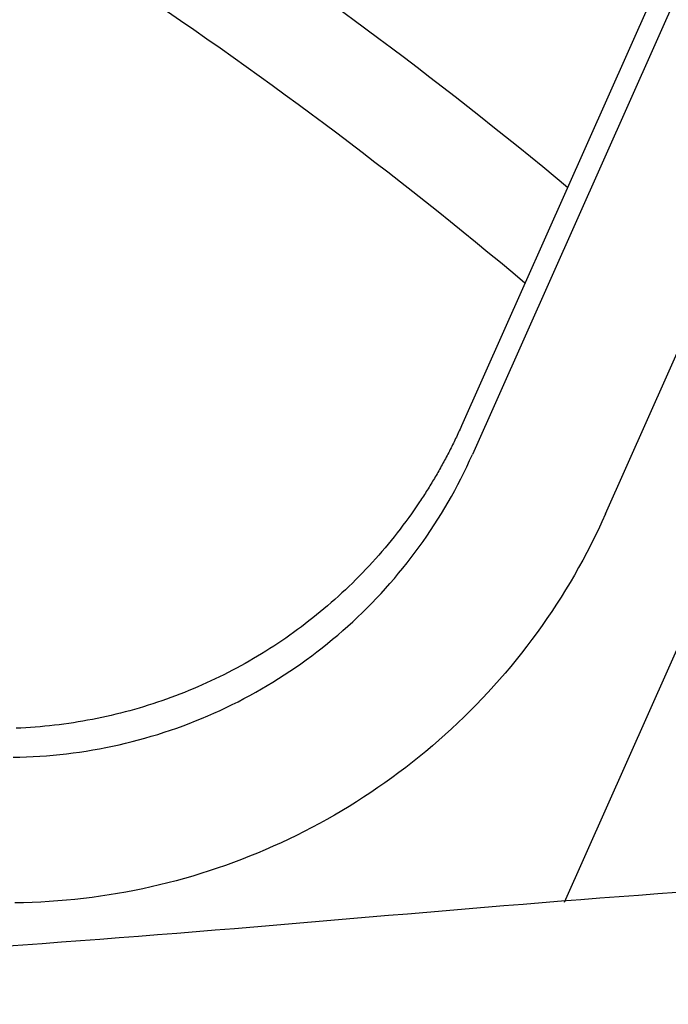
# Model space of a CAD drawing. Extents: x -436 to 2039, y 12 to 4474.
# Drawn here: x 632 to 637, y 2226 to 2232 of the extents above; entities that cross this region are included whole.
import ezdxf

# ---------------------------------------------------------------- set-up
doc = ezdxf.new("R2010")
doc.units = 0
doc.layers.add('本体', color=7, linetype='CONTINUOUS')

msp = doc.modelspace()

# ---------------------------------------------------------------- linework, layer by layer
at = {"layer": '本体', "color": 6, "linetype": 'CONTINUOUS', "flags": 128}
for points in [[(641.8696, 2243.819), (635.4367, 2229.3705)], [(641.6734, 2243.7438), (635.3613, 2229.5666), (635.3614, 2229.5666), (635.3566, 2229.5557), (635.3517, 2229.5449), (635.3467, 2229.5341), (635.3418, 2229.5233), (635.3368, 2229.5125), (635.3317, 2229.5017), (635.3267, 2229.491), (635.3216, 2229.4802), (635.3164, 2229.4695), (635.3112, 2229.4588), (635.306, 2229.4481), (635.3007, 2229.4374), (635.2955, 2229.4268), (635.2901, 2229.4162), (635.2848, 2229.4056), (635.2794, 2229.395), (635.2739, 2229.3844), (635.2684, 2229.3738), (635.2629, 2229.3633), (635.2574, 2229.3528), (635.2518, 2229.3423), (635.2462, 2229.3318), (635.2405, 2229.3213), (635.2349, 2229.3109), (635.2291, 2229.3004), (635.2234, 2229.29), (635.2176, 2229.2797), (635.2118, 2229.2693), (635.2059, 2229.2589), (635.2, 2229.2486), (635.1941, 2229.2383), (635.1881, 2229.228), (635.1821, 2229.2178), (635.176, 2229.2075), (635.17, 2229.1973), (635.1639, 2229.1871), (635.1577, 2229.1769), (635.1515, 2229.1667), (635.1453, 2229.1566), (635.1391, 2229.1465), (635.1328, 2229.1364), (635.1265, 2229.1263), (635.1201, 2229.1163), (635.1138, 2229.1062), (635.1073, 2229.0962), (635.1009, 2229.0862), (635.0944, 2229.0763), (635.0879, 2229.0663), (635.0813, 2229.0564), (635.0747, 2229.0465), (635.0563, 2229.0192), (635.0376, 2228.992), (635.0187, 2228.9651), (634.9995, 2228.9383), (634.9801, 2228.9117), (634.9604, 2228.8853), (634.9405, 2228.8591), (634.9203, 2228.833), (634.8999, 2228.8072), (634.8792, 2228.7815), (634.8583, 2228.756), (634.8371, 2228.7308), (634.8158, 2228.7057), (634.7941, 2228.6809), (634.7723, 2228.6562), (634.7502, 2228.6318), (634.7279, 2228.6075), (634.7053, 2228.5835), (634.6826, 2228.5597), (634.6596, 2228.5361), (634.6364, 2228.5127), (634.6129, 2228.4895), (634.5893, 2228.4666), (634.5654, 2228.4439), (634.5414, 2228.4214), (634.5171, 2228.3991), (634.4926, 2228.3771), (634.4679, 2228.3553), (634.443, 2228.3337), (634.4179, 2228.3124), (634.3926, 2228.2913), (634.3671, 2228.2704), (634.3414, 2228.2498), (634.3155, 2228.2294), (634.2894, 2228.2093), (634.2631, 2228.1894), (634.2366, 2228.1697), (634.21, 2228.1504), (634.1832, 2228.1312), (634.1562, 2228.1123), (634.129, 2228.0937), (634.1016, 2228.0753), (634.0741, 2228.0572), (634.0464, 2228.0394), (634.0185, 2228.0218), (633.9905, 2228.0045), (633.9623, 2227.9874), (633.934, 2227.9706), (633.9055, 2227.9541), (633.8768, 2227.9378), (633.848, 2227.9218), (633.819, 2227.9061), (633.7899, 2227.8907), (633.7607, 2227.8755), (633.7313, 2227.8606), (633.7017, 2227.846), (633.6721, 2227.8317), (633.6423, 2227.8176), (633.6123, 2227.8038), (633.5823, 2227.7903), (633.5521, 2227.7771), (633.5218, 2227.7642), (633.4913, 2227.7516), (633.4608, 2227.7392), (633.4301, 2227.7272), (633.3993, 2227.7154), (633.3684, 2227.7039), (633.3375, 2227.6927), (633.3064, 2227.6818), (633.2752, 2227.6712), (633.2439, 2227.6609), (633.2125, 2227.6509), (633.181, 2227.6412), (633.1494, 2227.6317), (633.1177, 2227.6226), (633.086, 2227.6138), (633.0542, 2227.6053), (633.0222, 2227.597), (632.9903, 2227.5891), (632.9582, 2227.5815), (632.9261, 2227.5742), (632.8939, 2227.5672), (632.8616, 2227.5604), (632.8293, 2227.554), (632.7969, 2227.5479), (632.7645, 2227.5421), (632.732, 2227.5366), (632.6994, 2227.5314), (632.6669, 2227.5266), (632.6342, 2227.522), (632.6015, 2227.5177), (632.5688, 2227.5138), (632.5361, 2227.5101), (632.5033, 2227.5068), (632.4705, 2227.5037), (632.4377, 2227.501), (632.4048, 2227.4986), (632.3719, 2227.4965), (632.339, 2227.4947), (632.3061, 2227.4932)], [(636.3501, 2228.9638), (642.783, 2243.4123)], [(642.6665, 2241.122), (636.0669, 2226.2991)], [(632.2852, 2227.2945), (632.331, 2227.2954), (632.3768, 2227.2969), (632.4226, 2227.299), (632.4684, 2227.3016), (632.5141, 2227.3049), (632.5597, 2227.3088), (632.6053, 2227.3133), (632.6508, 2227.3184), (632.6963, 2227.3241), (632.7417, 2227.3303), (632.787, 2227.3372), (632.8322, 2227.3447), (632.8773, 2227.3527), (632.9223, 2227.3613), (632.9672, 2227.3706), (633.012, 2227.3804), (633.0566, 2227.3908), (633.1011, 2227.4018), (633.1454, 2227.4133), (633.1896, 2227.4255), (633.2336, 2227.4382), (633.2775, 2227.4515), (633.3212, 2227.4654), (633.3647, 2227.4798), (633.408, 2227.4948), (633.4511, 2227.5104), (633.4939, 2227.5266), (633.5366, 2227.5433), (633.5791, 2227.5605), (633.6213, 2227.5783), (633.6633, 2227.5967), (633.705, 2227.6156), (633.7465, 2227.6351), (633.7877, 2227.6551), (633.8287, 2227.6756), (633.8694, 2227.6967), (633.9098, 2227.7183), (633.9499, 2227.7404), (633.9898, 2227.7631), (634.0293, 2227.7863), (634.0685, 2227.81), (634.1074, 2227.8342), (634.146, 2227.8589), (634.1843, 2227.8841), (634.2222, 2227.9098), (634.2598, 2227.936), (634.297, 2227.9627), (634.3339, 2227.9899), (634.3704, 2228.0175), (634.4066, 2228.0457), (634.4424, 2228.0743), (634.4778, 2228.1033), (634.5128, 2228.1329), (634.5475, 2228.1629), (634.5817, 2228.1933), (634.6156, 2228.2242), (634.649, 2228.2555), (634.682, 2228.2873), (634.7146, 2228.3195), (634.7468, 2228.3521), (634.7785, 2228.3851), (634.8098, 2228.4186), (634.8407, 2228.4524), (634.8711, 2228.4867), (634.9011, 2228.5213), (634.9306, 2228.5563), (634.9596, 2228.5917), (634.9882, 2228.6275), (635.0163, 2228.6637), (635.044, 2228.7002), (635.0711, 2228.7371), (635.0978, 2228.7743), (635.124, 2228.8119), (635.1497, 2228.8498), (635.1749, 2228.8881), (635.1995, 2228.9267), (635.2237, 2228.9656), (635.2474, 2229.0048), (635.2705, 2229.0443), (635.2932, 2229.0841), (635.3153, 2229.1242), (635.3368, 2229.1646), (635.3579, 2229.2053), (635.3784, 2229.2462), (635.3984, 2229.2874), (635.4178, 2229.3288), (635.4367, 2229.3705)], [(636.3501, 2228.9638), (636.3258, 2228.9102), (636.3008, 2228.857), (636.2752, 2228.804), (636.2488, 2228.7514), (636.2217, 2228.6991), (636.194, 2228.6472), (636.1655, 2228.5956), (636.1364, 2228.5444), (636.1067, 2228.4936), (636.0762, 2228.4432), (636.0451, 2228.3932), (636.0134, 2228.3436), (635.981, 2228.2945), (635.948, 2228.2457), (635.9143, 2228.1974), (635.88, 2228.1495), (635.8451, 2228.1021), (635.8096, 2228.0552), (635.7734, 2228.0087), (635.7367, 2227.9627), (635.6993, 2227.9171), (635.6614, 2227.8721), (635.6229, 2227.8276), (635.5837, 2227.7835), (635.5441, 2227.74), (635.5038, 2227.697), (635.463, 2227.6546), (635.4216, 2227.6127), (635.3797, 2227.5713), (635.3372, 2227.5304), (635.2943, 2227.4902), (635.2507, 2227.4505), (635.2067, 2227.4113), (635.1622, 2227.3728), (635.1172, 2227.3348), (635.0716, 2227.2974), (635.0256, 2227.2606), (634.9791, 2227.2245), (634.9321, 2227.1889), (634.8847, 2227.154), (634.8368, 2227.1197), (634.7885, 2227.086), (634.7397, 2227.0529), (634.6905, 2227.0205), (634.6409, 2226.9887), (634.5909, 2226.9576), (634.5405, 2226.9272), (634.4896, 2226.8974), (634.4384, 2226.8682), (634.3868, 2226.8398), (634.3349, 2226.812), (634.2826, 2226.7849), (634.2299, 2226.7585), (634.1769, 2226.7328), (634.1236, 2226.7078), (634.0699, 2226.6835), (634.0159, 2226.6599), (633.9616, 2226.637), (633.9071, 2226.6148), (633.8522, 2226.5933), (633.797, 2226.5725), (633.7416, 2226.5525), (633.686, 2226.5332), (633.6301, 2226.5146), (633.5739, 2226.4968), (633.5175, 2226.4797), (633.4609, 2226.4633), (633.4041, 2226.4477), (633.3471, 2226.4328), (633.2899, 2226.4187), (633.2325, 2226.4053), (633.175, 2226.3927), (633.1173, 2226.3809), (633.0594, 2226.3698), (633.0014, 2226.3594), (632.9433, 2226.3498), (632.8851, 2226.341), (632.8267, 2226.3329), (632.7683, 2226.3256), (632.7097, 2226.3191), (632.6511, 2226.3133), (632.5924, 2226.3083), (632.5336, 2226.3041), (632.4748, 2226.3006), (632.416, 2226.2979), (632.3571, 2226.296), (632.2982, 2226.2949)], [(636.8403, 2226.3661), (636.7082, 2226.3566), (636.5762, 2226.3469), (636.4441, 2226.337), (636.3121, 2226.3269), (636.1801, 2226.3166), (636.0481, 2226.3062), (635.9161, 2226.2957), (635.7841, 2226.285), (635.6521, 2226.2742), (635.5201, 2226.2633), (635.3882, 2226.2523), (635.2562, 2226.2413), (635.1243, 2226.2301), (634.9923, 2226.219), (634.8604, 2226.2078), (634.7284, 2226.1965), (634.5965, 2226.1853), (634.4645, 2226.1741), (634.3326, 2226.1628), (634.2006, 2226.1517), (634.0687, 2226.1405), (633.9367, 2226.1294), (633.8047, 2226.1184), (633.6728, 2226.1075), (633.5408, 2226.0967), (633.4088, 2226.086), (633.2768, 2226.0754), (633.1448, 2226.065), (633.0128, 2226.0547), (632.8808, 2226.0446), (632.7487, 2226.0347), (632.6167, 2226.025), (632.4846, 2226.0155), (632.3525, 2226.0062), (632.2204, 2225.9971)]]:
    msp.add_lwpolyline(points, dxfattribs=at)
at = {"layer": '本体', "color": 6, "linetype": 'CONTINUOUS'}
for radius in [71, 69.9388, 69.9388]:
    msp.add_circle((616, 2207), radius, dxfattribs=at)
at = {"layer": '本体', "color": 2, "linetype": 'CONTINUOUS'}
for centre, radius, start, end in [((801.7094, 3237.1743), 1237.2654, 269.8518433, 269.8518433), ((798.4132, 2951.2434), 988.4054, 269.8177362, 269.8177362)]:
    msp.add_arc(centre, radius, start, end, dxfattribs=at)
at = {"layer": '本体', "color": 6, "linetype": 'CONTINUOUS'}
for radius, start, end in [(55.1615, 19.59557, 340.40443), (54.1615, 19.97259, 340.02741), (54.1309, 19.98437, 340.01563), (53.5, 20.44549, 339.55588), (53, 21.26592, 338.73392), (31.4552, 50.30565, 63.11836), (30.7633, 49.94326, 63.05987)]:
    msp.add_arc((616, 2207), radius, start, end, dxfattribs=at)

doc.saveas('drawing.dxf')
